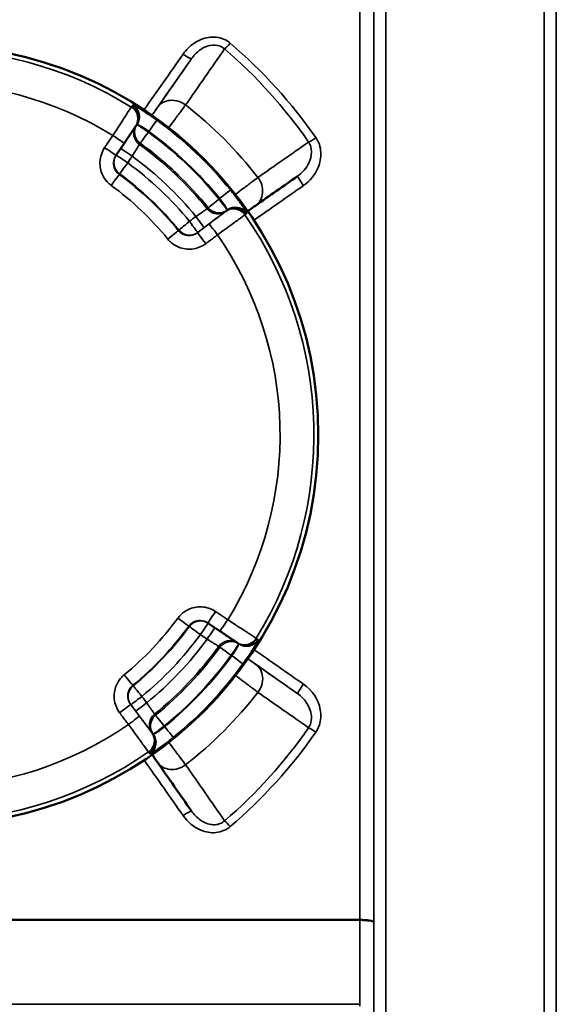
# Model space of a CAD drawing. Units: millimetres. Extents: x 0 to 9900, y 0 to 7000.
# Drawn here: x 3169 to 3325, y 2442 to 2728 of the extents above; entities that cross this region are included whole.
import ezdxf

# ---------------------------------------------------------------- set-up
doc = ezdxf.new("R2010")
doc.units = ezdxf.units.MM
doc.header["$LTSCALE"] = 33.333333
doc.layers.add('Visible (ISO)', color=7, linetype='Continuous', lineweight=50)
doc.layers.add('Visible Narrow (ISO)', color=7, linetype='Continuous', lineweight=35)

msp = doc.modelspace()

# ---------------------------------------------------------------- linework, layer by layer
at = {"layer": 'Visible (ISO)'}
for p, q in [((3202.59, 2696.64), (3202.7, 2696.8)), ((3196.91, 2688.19), (3199.29, 2691.73)), ((3235.58, 2680), (3235.58, 2680)), ((3223.48, 2552.89), (3227.02, 2550.52)), ((3231.94, 2547.21), (3232.1, 2547.11)), ((3215.24, 2514.28), (3215.24, 2514.28))]:
    msp.add_line(p, q, dxfattribs=at)
msp.add_circle((3142.55, 2607.26), 113, dxfattribs=at)
for centre, major_axis, ratio, start_param in [((3199.26, 2698.85), (3.33, -2.22), 0.999386, 6.280764), ((3199.38, 2699.03), (3.33, -2.22), 0.999386, 6.280764), ((3195.97, 2693.96), (3.32, -2.23), 0.017313, 6.2831), ((3229.25, 2553.84), (-2.23, -3.32), 0.017524, 6.283059), ((3234.15, 2550.55), (-2.22, -3.33), 0.999393, 6.279559), ((3234.33, 2550.43), (-2.22, -3.33), 0.999393, 6.279559)]:
    msp.add_ellipse(centre, major_axis=major_axis, ratio=ratio, start_param=start_param, end_param=6.283185, dxfattribs=at)
for points, knots in [([(3199.29, 2691.73), (3199.63, 2692.23), (3199.97, 2692.73), (3200.61, 2693.69), (3200.91, 2694.14), (3201.47, 2694.97), (3201.71, 2695.33), (3202.11, 2695.93), (3202.28, 2696.17), (3202.5, 2696.51), (3202.55, 2696.59), (3202.58, 2696.63)], [0, 0, 0, 0, 0.1811855, 0.1811855, 0.362371, 0.362371, 0.5435565, 0.5435565, 0.7247419, 0.7247419, 0.9059274, 0.9059274, 0.9059274, 0.9059274]), ([(3214.82, 2682.39), (3214.82, 2682.38), (3214.8, 2682.4), (3214.74, 2682.44), (3214.7, 2682.48), (3214.6, 2682.57), (3214.54, 2682.63), (3214.4, 2682.75), (3214.33, 2682.82), (3214.19, 2682.95), (3214.12, 2683.02), (3213.99, 2683.15), (3213.93, 2683.21), (3213.83, 2683.3), (3213.79, 2683.34), (3213.74, 2683.4), (3213.73, 2683.42), (3213.73, 2683.42), (3213.75, 2683.41), (3213.81, 2683.36), (3213.86, 2683.33), (3213.96, 2683.24), (3214.02, 2683.18), (3214.15, 2683.06), (3214.23, 2682.99), (3214.36, 2682.86), (3214.44, 2682.79), (3214.57, 2682.66), (3214.63, 2682.6), (3214.72, 2682.5), (3214.76, 2682.46), (3214.81, 2682.41), (3214.82, 2682.39), (3214.82, 2682.39)], [0, 0, 0, 0, 0.0282622, 0.0282622, 0.0565245, 0.0565245, 0.0847702, 0.0847702, 0.1130159, 0.1130159, 0.1412616, 0.1412616, 0.1695073, 0.1695073, 0.1977695, 0.1977695, 0.2260318, 0.2260318, 0.2543036, 0.2543036, 0.2825753, 0.2825753, 0.3108365, 0.3108365, 0.3390976, 0.3390976, 0.3673588, 0.3673588, 0.3956199, 0.3956199, 0.4238917, 0.4238917, 0.4521635, 0.4521635, 0.4521635, 0.4521635]), ([(3235.09, 2672.11), (3235.23, 2672.21), (3235.77, 2672.59), (3236.62, 2673.19), (3237.14, 2673.55), (3237.33, 2673.68)], [0.6910872, 0.6910872, 0.6910872, 0.6910872, 0.7442188, 0.8930626, 1.0419064, 1.0419064, 1.0419064, 1.0419064]), ([(3227.02, 2550.52), (3227.52, 2550.18), (3228.03, 2549.84), (3228.99, 2549.2), (3229.44, 2548.89), (3230.26, 2548.34), (3230.62, 2548.1), (3231.23, 2547.69), (3231.47, 2547.53), (3231.81, 2547.3), (3231.88, 2547.26), (3231.93, 2547.22)], [0, 0, 0, 0, 0.1811855, 0.1811855, 0.362371, 0.362371, 0.5435565, 0.5435565, 0.7247419, 0.7247419, 0.9059274, 0.9059274, 0.9059274, 0.9059274]), ([(3207.39, 2514.71), (3207.48, 2514.59), (3207.84, 2514.08), (3208.42, 2513.25), (3208.78, 2512.73), (3208.92, 2512.54)], [0.6992111, 0.6992111, 0.6992111, 0.6992111, 0.7442188, 0.8930626, 1.0419064, 1.0419064, 1.0419064, 1.0419064])]:
    msp.add_open_spline(points, degree=3, knots=knots, dxfattribs=at)
for points in [[(3237.33, 2673.68), (3241.4, 2676.53), (3245.46, 2679.38), (3249.53, 2682.23)], [(3208.92, 2512.54), (3212.22, 2507.82), (3215.53, 2503.1), (3218.83, 2498.39)]]:
    msp.add_open_spline(points, degree=3, dxfattribs=at)
at = {"layer": 'Visible Narrow (ISO)'}
for p, q in [((3275.11, 3285.51), (3275.11, 2371.99)), ((3320.99, 1929.25), (3320.99, 3285.51)), ((3271.61, 2373.03), (3271.61, 3282.43)), ((3324.49, 3282.43), (3324.49, 1932.33)), ((3271.59, 3280.2), (3271.59, 2466.3)), ((3324.52, 1934.99), (3324.52, 3279.77)), ((3267.59, 2467.01), (3267.59, 3257.11)), ((3216.3, 2701.77), (3216.3, 2701.77)), ((3202.73, 2696.85), (3202.97, 2697.21)), ((3206.3, 2695), (3206.43, 2695.19)), ((3233.72, 2678.61), (3233.72, 2678.61)), ((3226.96, 2675.72), (3226.78, 2675.59)), ((3228.77, 2672.08), (3228.6, 2671.95)), ((3229.16, 2672.37), (3228.82, 2672.11)), ((3223.89, 2668.4), (3220.48, 2665.84)), ((3220.48, 2665.84), (3220.63, 2665.95)), ((3220.63, 2665.95), (3222.5, 2667.36)), ((3232.15, 2547.08), (3232.5, 2546.84)), ((3230.29, 2543.51), (3230.48, 2543.38)), ((3233.8, 2535.97), (3233.8, 2535.97)), ((3203.7, 2525.92), (3201.14, 2529.33)), ((3201.14, 2529.33), (3201.25, 2529.18)), ((3201.25, 2529.18), (3202.66, 2527.31)), ((3211.02, 2522.85), (3210.88, 2523.03)), ((3207.37, 2521.04), (3207.24, 2521.21)), ((3207.67, 2520.65), (3207.41, 2520.99)), ((3216.29, 2512.88), (3216.29, 2512.88)), ((3267.59, 2467.01), (3017.52, 2467.01)), ((3017.52, 2466.78), (3267.59, 2466.78)), ((3268.99, 2466.97), (3268.99, 2466.97)), ((3271.49, 2466.45), (3271.49, 2466.45)), ((3271.49, 2466.45), (3271.49, 2466.45)), ((3267.59, 2442.46), (3017.51, 2442.46))]:
    msp.add_line(p, q, dxfattribs=at)
for centre, radius, start, end in [((3142.55, 2607.26), 111.72, 58.2394, 124.8085), ((3142.55, 2607.25), 101.91, 58.3626, 124.6854), ((3142.55, 2607.32), 121.16, 37.9685, 52.0315), ((3142.55, 2607.26), 112.68, 39.0456, 54.0023), ((3142.55, 2607.26), 108.46, 39.05, 53.9979), ((3142.55, 2607.26), 108.69, 39.0456, 54.0023), ((3142.55, 2607.26), 104.03, 39.0584, 53.9895), ((3142.55, 2607.26), 104.46, 39.05, 53.9979), ((3142.55, 2607.26), 97.73, 39.2814, 53.7665), ((3142.55, 2607.26), 100.07, 39.2265, 53.8214), ((3142.55, 2607.25), 93.57, 39.2862, 53.7617), ((3142.55, 2607.26), 93.76, 39.2814, 53.7665), ((3142.55, 2607.25), 89.64, 39.2862, 53.7617), ((3142.55, 2607.26), 111.72, 328.2394, 34.8085), ((3142.55, 2607.25), 101.91, 328.3626, 34.6854), ((3142.55, 2607.25), 89.64, 309.2862, 323.7617), ((3142.55, 2607.25), 93.57, 309.2862, 323.7617), ((3142.55, 2607.26), 93.76, 309.2814, 323.7665), ((3142.55, 2607.26), 97.73, 309.2814, 323.7665), ((3142.55, 2607.26), 100.07, 309.2265, 323.8214), ((3142.55, 2607.26), 104.03, 309.0584, 323.9895), ((3142.55, 2607.26), 104.46, 309.05, 323.9979), ((3142.55, 2607.26), 108.46, 309.05, 323.9979), ((3142.55, 2607.26), 108.69, 309.0456, 324.0023), ((3142.55, 2607.26), 112.68, 309.0456, 324.0023), ((3142.55, 2607.32), 121.16, 307.9685, 322.0315), ((3142.55, 2607.25), 101.91, 238.3626, 304.6854), ((3142.55, 2607.26), 111.72, 238.2394, 304.8085)]:
    msp.add_arc(centre, radius, start, end, dxfattribs=at)
for centre, major_axis, ratio, start_param, end_param in [((3230.02, 2721.16), (1.95, 2.28), 0.094792, 3.632813, 4.601627), ((3138.89, 2607.44), (548.26, 780), 0.000072, 4.833218, 4.854086), ((3216.37, 2717.98), (2.46, -1.72), 0.116024, 4.79345, 6.283097), ((3141.35, 2605.72), (548.26, 783), 0.000072, 4.832943, 4.854085), ((3199.63, 2699.42), (3.33, -2.22), 0.999386, 0.004141, 1.605258), ((3199.76, 2699.39), (1.41, 3.74), 0.984234, 4.483815, 6.083821), ((3213.83, 2698.66), (-4.92, 3.44), 0.882627, 4.666463, 6.283), ((3199.26, 2698.85), (3.33, -2.22), 0.999386, 0, 1.605492), ((3199.38, 2699.03), (3.33, -2.22), 0.999386, 0, 1.605417), ((3199.4, 2699.06), (3.33, -2.22), 0.999386, 0.004141, 1.605405), ((3206.07, 2694.64), (-3.33, 2.22), 0.999386, 0.004141, 1.531362), ((3206.3, 2695), (-3.33, 2.22), 0.999386, 0.004141, 1.531509), ((3206.3, 2695), (-3.32, 2.23), 0.000126, 4.712474, 6.110051), ((3206.43, 2695.19), (2.35, 3.24), 0.000089, 4.712266, 6.248156), ((3195.97, 2693.96), (3.32, -2.23), 0.017313, 0, 1.571397), ((3206.3, 2695), (-2.35, -3.24), 0.000089, 4.712266, 6.248156), ((3254.84, 2693.71), (2.46, 1.71), 0.09066, 3.632578, 4.649479), ((3193.59, 2690.42), (3.32, -2.23), 0.017311, 6.2831, 7.854612), ((3200.34, 2686.11), (-3.33, 2.22), 0.999385, 0.01253, 1.527473), ((3200.34, 2686.11), (-3.32, 2.23), 0.008593, 0.014946, 1.570354), ((3201.64, 2688.06), (-3.32, 2.23), 0.008593, 0.014917, 1.570363), ((3200.34, 2686.11), (-2.36, -3.23), 0.00009, 4.720993, 6.248156), ((3195.5, 2679.5), (2.36, 3.23), 0.00009, 4.72972, 6.248156), ((3233.89, 2678.6), (3.44, -4.91), 0.882645, 6.28292, 7.899457), ((3251.25, 2679.77), (-1.72, 2.46), 0.053136, 6.28306, 7.929721), ((3226.96, 2675.72), (3.11, 2.52), 0.000118, 4.712293, 6.248183), ((3147.78, 2607.44), (1118.24, 780), 0.000071, 4.792105, 4.804996), ((3226.78, 2675.59), (-3.11, -2.52), 0.000118, 4.712293, 6.248183), ((3226.78, 2675.59), (2.4, -3.2), 0.000091, 0.173341, 1.570918), ((3226.44, 2675.33), (2.41, -3.19), 0.999387, 4.745928, 6.273149), ((3226.78, 2675.59), (2.41, -3.19), 0.999387, 4.745781, 6.273149), ((3231, 2668.75), (-2.41, 3.19), 0.999387, 4.671798, 6.279711), ((3231.18, 2668.88), (-2.41, 3.19), 0.999387, 4.671873, 6.279711), ((3231.2, 2668.9), (-2.41, 3.19), 0.999387, 4.671886, 6.273149), ((3231.52, 2669.29), (3.66, 1.61), 0.9842, 0.198904, 1.798911), ((3231.54, 2669.16), (-2.41, 3.19), 0.999387, 4.672032, 6.273149), ((3218.22, 2669.15), (-3.1, -2.53), 0.000118, 4.721019, 6.248182), ((3218.22, 2669.15), (2.4, -3.2), 0.008628, 4.712624, 6.283064), ((3220.1, 2670.56), (2.4, -3.2), 0.008628, 4.712616, 6.283064), ((3226.29, 2665.21), (-2.4, 3.2), 0.017348, 4.711582, 6.283064), ((3211.88, 2663.97), (3.1, 2.53), 0.000118, 4.729746, 6.248182), ((3218.22, 2669.15), (2.41, -3.19), 0.999387, 4.749818, 6.279712), ((3222.88, 2662.65), (-2.4, 3.2), 0.017346, 4.711552, 6.283064), ((3225.72, 2556.21), (-2.23, -3.32), 0.017523, 6.283059, 7.854571), ((3214.79, 2554.31), (3.23, -2.36), 0.000123, 4.729932, 6.248369), ((3221.41, 2549.47), (2.22, 3.33), 0.999393, 0.014618, 1.526268), ((3221.41, 2549.47), (-3.23, 2.36), 0.000123, 4.721206, 6.248369), ((3221.41, 2549.47), (2.23, 3.32), 0.008804, 0.018237, 1.570313), ((3223.35, 2548.16), (2.23, 3.32), 0.008804, 0.018202, 1.570321), ((3229.25, 2553.84), (-2.23, -3.32), 0.017524, 0, 1.571355), ((3229.94, 2543.74), (2.22, 3.33), 0.999393, 0.002936, 1.530157), ((3230.29, 2543.5), (2.22, 3.33), 0.999393, 0.002936, 1.530304), ((3230.29, 2543.5), (-3.24, 2.35), 0.000123, 4.712478, 6.248368), ((3230.29, 2543.5), (2.23, 3.32), 0.000085, 0.173093, 1.57067), ((3234.15, 2550.55), (-2.22, -3.33), 0.999393, 0, 1.604287), ((3234.33, 2550.43), (-2.22, -3.33), 0.999393, 0, 1.604212), ((3234.35, 2550.41), (-2.22, -3.33), 0.999393, 0.002936, 1.604199), ((3234.69, 2550.05), (3.74, -1.41), 0.98425, 4.484923, 6.08493), ((3234.71, 2550.18), (-2.22, -3.33), 0.999393, 0.002936, 1.604053), ((3230.48, 2543.38), (3.24, -2.35), 0.000123, 4.712478, 6.248368), ((3147.78, 2607.44), (1118.24, -780), 0.000071, 4.792255, 4.805095), ((3146.06, 2604.98), (1118.24, -783), 0.000072, 4.792189, 4.805096), ((3233.89, 2536.04), (3.44, 4.92), 0.882727, 4.666383, 6.28292), ((3199.27, 2537.93), (2.53, -3.1), 0.000096, 4.72996, 6.248397), ((3204.45, 2531.58), (-3.19, -2.41), 0.999394, 4.750664, 6.280558), ((3204.45, 2531.58), (-2.53, 3.1), 0.000096, 4.721233, 6.248397), ((3251.25, 2534.88), (-1.72, -2.46), 0.05331, 4.6364, 6.283061), ((3204.45, 2531.58), (-3.2, -2.4), 0.008841, 4.712655, 6.283094), ((3197.94, 2526.92), (3.2, 2.4), 0.017559, 4.711582, 6.283094), ((3205.86, 2529.71), (-3.2, -2.4), 0.008841, 4.712646, 6.283094), ((3200.5, 2523.52), (3.2, 2.4), 0.017561, 4.711612, 6.283094), ((3210.62, 2523.37), (-3.19, -2.41), 0.999394, 4.746774, 6.273995), ((3210.88, 2523.03), (-3.19, -2.41), 0.999394, 4.746628, 6.273995), ((3210.88, 2523.03), (-2.52, 3.11), 0.000096, 4.712507, 6.248397), ((3210.88, 2523.03), (-3.2, -2.4), 0.000122, 4.712298, 6.109874), ((3204.05, 2518.8), (3.19, 2.41), 0.999394, 4.672644, 6.280557), ((3204.18, 2518.63), (3.19, 2.41), 0.999394, 4.672719, 6.280557), ((3204.2, 2518.61), (3.19, 2.41), 0.999394, 4.672732, 6.273995), ((3204.45, 2518.26), (3.19, 2.41), 0.999394, 4.672878, 6.273995), ((3204.58, 2518.29), (1.61, -3.66), 0.984214, 0.197771, 1.797778), ((3211.02, 2522.85), (2.52, -3.11), 0.000096, 4.712507, 6.248397), ((3254.84, 2520.93), (2.46, -1.71), 0.090909, 1.633881, 2.650782), ((3138.89, 2607.44), (548.26, -780), 0.000072, 4.833532, 4.854289), ((3213.83, 2515.98), (-4.91, -3.44), 0.882745, 6.283, 7.899537), ((3216.37, 2496.67), (2.46, 1.72), 0.116272, 6.283097, 7.772745), ((3230.02, 2493.48), (1.95, -2.28), 0.094989, 1.681791, 2.650605), ((3267.64, 2465.21), (0.01, -10), 0.00519, 4.531364, 4.555155), ((3267.59, 2466.29), (4, 0), 0.180036, 0.008727, 1.570796), ((3267.59, 2466.15), (4, 0), 0.156585, 0.008691, 1.570763), ((3271.61, 2465.72), (0, 4.21), 0.006204, 1.433804, 1.46745), ((3267.59, 2444.02), (0, -10), 0.000051, 4.869621, 4.925966)]:
    msp.add_ellipse(centre, major_axis=major_axis, ratio=ratio, start_param=start_param, end_param=end_param, dxfattribs=at)
for points, knots in [([(3230.02, 2720.73), (3229.45, 2721.21), (3227.52, 2722.42), (3223.61, 2722.78), (3219.37, 2720.93), (3217.22, 2718.77), (3216.37, 2717.56)], [-1.573051, -1.573051, -1.573051, -1.573051, -1.348329, -0.898886, -0.449443, 0, 0, 0, 0]), ([(3218.83, 2716.26), (3219.47, 2717.18), (3221.06, 2718.85), (3224.07, 2720.35), (3226.75, 2720.22), (3228.03, 2719.4), (3228.4, 2719.06)], [0, 0, 0, 0, 0.449443, 0.898886, 1.348329, 1.573051, 1.573051, 1.573051, 1.573051]), ([(3201.74, 2702.82), (3201.73, 2702.8), (3201.72, 2702.79), (3201.69, 2702.75), (3201.68, 2702.72), (3201.64, 2702.66), (3201.61, 2702.62), (3201.56, 2702.54), (3201.53, 2702.5), (3201.5, 2702.46)], [0, 0, 0, 0, 0.153689, 0.153689, 0.39959, 0.39959, 0.793033, 0.793033, 1.229509, 1.229509, 1.229509, 1.229509]), ([(3208.78, 2698.42), (3208.24, 2698.82), (3207.68, 2699.21), (3206.52, 2700.01), (3205.92, 2700.41), (3205, 2701), (3204.66, 2701.21), (3204.19, 2701.5), (3204.04, 2701.6), (3203.66, 2701.82), (3203.44, 2701.95), (3202.92, 2702.26), (3202.64, 2702.41), (3202.17, 2702.66), (3201.98, 2702.75), (3201.87, 2702.79)], [0, 0, 0, 0, 0.194728, 0.194728, 0.417274, 0.417274, 0.556366, 0.556366, 0.625911, 0.625911, 0.737185, 0.737185, 0.915222, 0.915222, 1.112732, 1.112732, 1.112732, 1.112732]), ([(3212.18, 2696.26), (3212.72, 2696.98), (3214, 2698.69), (3215.79, 2701.09), (3216.74, 2702.37), (3217.09, 2702.83)], [-0.405577, -0.405577, -0.405577, -0.405577, -0.2976872, -0.1488436, 0, 0, 0, 0]), ([(3201.36, 2702.25), (3201.33, 2702.2), (3201.02, 2701.73), (3200.01, 2700.17), (3199.35, 2699.15), (3198.09, 2697.23), (3197.57, 2696.43), (3196.69, 2695.07), (3196.35, 2694.54), (3196, 2694.01)], [-0.9059274, -0.9059274, -0.9059274, -0.9059274, -0.5843232, -0.5843232, -0.2944264, -0.2944264, -0.1132409, -0.1132409, 0, 0, 0, 0]), ([(3201.48, 2702.43), (3201.47, 2702.41), (3201.45, 2702.39), (3201.43, 2702.35), (3201.41, 2702.33), (3201.39, 2702.3), (3201.38, 2702.28), (3201.37, 2702.26), (3201.37, 2702.26), (3201.36, 2702.25)], [-0.623649, -0.623649, -0.623649, -0.623649, -0.4022536, -0.4022536, -0.2026859, -0.2026859, -0.0779561, -0.0779561, 0, 0, 0, 0]), ([(3201.5, 2702.46), (3201.5, 2702.46), (3201.5, 2702.46), (3201.5, 2702.45), (3201.5, 2702.45), (3201.49, 2702.45), (3201.49, 2702.44), (3201.49, 2702.44), (3201.48, 2702.43), (3201.48, 2702.43)], [0, 0, 0, 0, 0.01143414, 0.01143414, 0.02972875, 0.02972875, 0.05900014, 0.05900014, 0.09147308, 0.09147308, 0.09147308, 0.09147308]), ([(3208.92, 2702.1), (3208.78, 2701.91), (3208.42, 2701.38), (3207.82, 2700.53), (3207.44, 2699.99), (3207.34, 2699.85)], [0, 0, 0, 0, 0.1488436, 0.2976872, 0.3519636, 0.3519636, 0.3519636, 0.3519636]), ([(3202.7, 2696.81), (3202.71, 2696.82), (3202.71, 2696.82), (3202.72, 2696.83), (3202.72, 2696.84), (3202.72, 2696.84), (3202.73, 2696.84), (3202.73, 2696.85), (3202.73, 2696.85), (3202.73, 2696.85)], [-0.080522, -0.080522, -0.080522, -0.080522, -0.05900014, -0.05900014, -0.02972875, -0.02972875, -0.01143414, -0.01143414, 0, 0, 0, 0]), ([(3203.03, 2697.2), (3203.1, 2697.19), (3203.19, 2697.16), (3203.44, 2697.06), (3203.58, 2697), (3203.84, 2696.87), (3203.95, 2696.81), (3204.14, 2696.71), (3204.22, 2696.67), (3204.45, 2696.54), (3204.62, 2696.44), (3205.06, 2696.17), (3205.35, 2695.98), (3205.91, 2695.59), (3206.18, 2695.39), (3206.43, 2695.19)], [-1.112732, -1.112732, -1.112732, -1.112732, -0.915222, -0.915222, -0.737185, -0.737185, -0.625911, -0.625911, -0.556366, -0.556366, -0.417274, -0.417274, -0.194728, -0.194728, 0, 0, 0, 0]), ([(3196, 2694.01), (3195.72, 2693.6), (3195.44, 2693.18), (3194.91, 2692.38), (3194.65, 2692), (3194.24, 2691.39), (3194.08, 2691.16), (3193.83, 2690.77), (3193.73, 2690.62), (3193.63, 2690.48)], [-0.4261678, -0.4261678, -0.4261678, -0.4261678, -0.2748782, -0.2748782, -0.1385045, -0.1385045, -0.053271, -0.053271, 0, 0, 0, 0]), ([(3201.62, 2688.03), (3202, 2688.64), (3202.38, 2689.26), (3203, 2690.26), (3203.25, 2690.66), (3203.53, 2691.12), (3203.61, 2691.25), (3203.69, 2691.37), (3203.71, 2691.4), (3203.72, 2691.41)], [0, 0, 0, 0, 0.43124, 0.43124, 0.819964, 0.819964, 1.062916, 1.062916, 1.214761, 1.214761, 1.214761, 1.214761]), ([(3203.72, 2691.41), (3203.74, 2691.44), (3203.76, 2691.48), (3203.81, 2691.55), (3203.84, 2691.59), (3203.88, 2691.65), (3203.9, 2691.68), (3203.92, 2691.71), (3203.93, 2691.73), (3203.94, 2691.75), (3203.95, 2691.76), (3203.95, 2691.77)], [0, 0, 0, 0, 0.352805, 0.352805, 0.756011, 0.756011, 1.008014, 1.008014, 1.134016, 1.134016, 1.229509, 1.229509, 1.229509, 1.229509]), ([(3252.74, 2692.1), (3253.02, 2691.68), (3253.45, 2690.73), (3253.7, 2688.65), (3252.85, 2685.41), (3250.92, 2683.2), (3249.53, 2682.23)], [0, 0, 0, 0, 0.227478, 0.454957, 0.909913, 1.592348, 1.592348, 1.592348, 1.592348]), ([(3251.25, 2679.49), (3253.11, 2680.79), (3255.62, 2683.82), (3256.5, 2688.39), (3255.96, 2691.39), (3255.27, 2692.76), (3254.84, 2693.38)], [-1.592348, -1.592348, -1.592348, -1.592348, -0.909913, -0.454957, -0.227478, 0, 0, 0, 0]), ([(3193.63, 2690.48), (3192.83, 2689.28), (3192.35, 2687.86), (3192.21, 2685.09), (3192.47, 2683.78), (3193.38, 2681.85), (3193.84, 2681.17), (3194.75, 2680.19), (3195.13, 2679.85), (3195.54, 2679.55)], [0, 0, 0, 0, 0.432123, 0.432123, 0.821642, 0.821642, 1.065091, 1.065091, 1.217247, 1.217247, 1.217247, 1.217247]), ([(3197.86, 2682.72), (3197.66, 2682.87), (3197.47, 2683.04), (3197.01, 2683.53), (3196.78, 2683.87), (3196.33, 2684.83), (3196.2, 2685.49), (3196.27, 2686.88), (3196.51, 2687.59), (3196.91, 2688.19)], [-1.217247, -1.217247, -1.217247, -1.217247, -1.065091, -1.065091, -0.821642, -0.821642, -0.432123, -0.432123, 0, 0, 0, 0]), ([(3238.07, 2681.86), (3237.6, 2681.51), (3236.33, 2680.56), (3233.93, 2678.76), (3232.23, 2677.49), (3231.5, 2676.95)], [-1.0419064, -1.0419064, -1.0419064, -1.0419064, -0.8930626, -0.7442188, -0.6363534, -0.6363534, -0.6363534, -0.6363534]), ([(3234.79, 2671.57), (3234.75, 2671.68), (3234.65, 2671.86), (3234.35, 2672.37), (3234.13, 2672.72), (3233.68, 2673.39), (3233.49, 2673.67), (3233.17, 2674.13), (3233.06, 2674.28), (3232.77, 2674.71), (3232.57, 2674.98), (3232.04, 2675.7), (3231.7, 2676.16), (3230.92, 2677.17), (3230.5, 2677.71), (3230.07, 2678.24)], [0, 0, 0, 0, 0.194728, 0.194728, 0.417274, 0.417274, 0.556366, 0.556366, 0.625911, 0.625911, 0.737185, 0.737185, 0.915222, 0.915222, 1.112731, 1.112731, 1.112731, 1.112731]), ([(3226.96, 2675.72), (3227.18, 2675.48), (3227.39, 2675.22), (3227.77, 2674.74), (3227.93, 2674.51), (3228.18, 2674.16), (3228.28, 2674.03), (3228.41, 2673.82), (3228.46, 2673.74), (3228.61, 2673.51), (3228.69, 2673.37), (3228.89, 2673.03), (3228.98, 2672.86), (3229.1, 2672.59), (3229.13, 2672.5), (3229.15, 2672.44)], [-1.112731, -1.112731, -1.112731, -1.112731, -0.915222, -0.915222, -0.737185, -0.737185, -0.625911, -0.625911, -0.556366, -0.556366, -0.417274, -0.417274, -0.194728, -0.194728, 0, 0, 0, 0]), ([(3223.33, 2672.81), (3223.32, 2672.8), (3223.3, 2672.78), (3223.18, 2672.7), (3223.05, 2672.61), (3222.61, 2672.3), (3222.22, 2672.03), (3221.26, 2671.36), (3220.66, 2670.95), (3220.07, 2670.54)], [0, 0, 0, 0, 0.151845, 0.151845, 0.394797, 0.394797, 0.783521, 0.783521, 1.214761, 1.214761, 1.214761, 1.214761]), ([(3222.5, 2667.36), (3223.65, 2668.23), (3224.8, 2669.09), (3226.68, 2670.51), (3227.43, 2671.07), (3228.29, 2671.72), (3228.53, 2671.9), (3228.72, 2672.04), (3228.75, 2672.06), (3228.77, 2672.08)], [-1.214761, -1.214761, -1.214761, -1.214761, -0.783521, -0.783521, -0.394797, -0.394797, -0.151845, -0.151845, -0.091267, -0.091267, -0.091267, -0.091267]), ([(3223.68, 2673.07), (3223.67, 2673.06), (3223.66, 2673.05), (3223.64, 2673.04), (3223.63, 2673.03), (3223.59, 2673), (3223.57, 2672.99), (3223.51, 2672.94), (3223.47, 2672.91), (3223.4, 2672.86), (3223.37, 2672.83), (3223.33, 2672.81)], [-1.229509, -1.229509, -1.229509, -1.229509, -1.134016, -1.134016, -1.008014, -1.008014, -0.756011, -0.756011, -0.352805, -0.352805, 0, 0, 0, 0]), ([(3228.6, 2671.95), (3228.57, 2671.92), (3228.3, 2671.72), (3227.41, 2671.05), (3226.83, 2670.61), (3225.72, 2669.78), (3225.27, 2669.44), (3224.49, 2668.86), (3224.19, 2668.63), (3223.89, 2668.4)], [0, 0, 0, 0, 0.3216042, 0.3216042, 0.611501, 0.611501, 0.7926865, 0.7926865, 0.9059274, 0.9059274, 0.9059274, 0.9059274]), ([(3228.82, 2672.11), (3228.82, 2672.11), (3228.81, 2672.11), (3228.8, 2672.1), (3228.8, 2672.1), (3228.79, 2672.09), (3228.78, 2672.09), (3228.78, 2672.08), (3228.78, 2672.08), (3228.77, 2672.08)], [-0.09147308, -0.09147308, -0.09147308, -0.09147308, -0.05900014, -0.05900014, -0.02972875, -0.02972875, -0.01143414, -0.01143414, 0, 0, 0, 0]), ([(3229.15, 2672.44), (3229.15, 2672.42), (3229.16, 2672.41), (3229.16, 2672.4), (3229.16, 2672.39), (3229.17, 2672.38), (3229.16, 2672.38), (3229.16, 2672.38), (3229.16, 2672.37), (3229.16, 2672.37)], [0, 0, 0, 0, 0.0491029, 0.0491029, 0.0933646, 0.0933646, 0.1210282, 0.1210282, 0.1383179, 0.1383179, 0.1383179, 0.1383179]), ([(3234.28, 2671.03), (3234.29, 2671.04), (3234.3, 2671.04), (3234.32, 2671.06), (3234.33, 2671.07), (3234.36, 2671.09), (3234.38, 2671.1), (3234.42, 2671.13), (3234.44, 2671.15), (3234.46, 2671.16)], [-0.623649, -0.623649, -0.623649, -0.623649, -0.5456929, -0.5456929, -0.4209631, -0.4209631, -0.2213954, -0.2213954, 0, 0, 0, 0]), ([(3234.46, 2671.16), (3234.46, 2671.16), (3234.46, 2671.17), (3234.46, 2671.17), (3234.46, 2671.17), (3234.47, 2671.17), (3234.47, 2671.17), (3234.48, 2671.18), (3234.48, 2671.18), (3234.48, 2671.18)], [0, 0, 0, 0, 0.01143414, 0.01143414, 0.02972875, 0.02972875, 0.05900014, 0.05900014, 0.09147308, 0.09147308, 0.09147308, 0.09147308]), ([(3234.48, 2671.18), (3234.5, 2671.19), (3234.51, 2671.21), (3234.55, 2671.23), (3234.57, 2671.25), (3234.63, 2671.3), (3234.67, 2671.32), (3234.75, 2671.38), (3234.79, 2671.41), (3234.83, 2671.44)], [0, 0, 0, 0, 0.153689, 0.153689, 0.39959, 0.39959, 0.793033, 0.793033, 1.229509, 1.229509, 1.229509, 1.229509]), ([(3234.83, 2671.44), (3234.83, 2671.44), (3234.83, 2671.45), (3234.83, 2671.45), (3234.83, 2671.46), (3234.83, 2671.47), (3234.83, 2671.49), (3234.82, 2671.52), (3234.81, 2671.55), (3234.79, 2671.57)], [-0.1383179, -0.1383179, -0.1383179, -0.1383179, -0.1210282, -0.1210282, -0.0933646, -0.0933646, -0.0491029, -0.0491029, 0, 0, 0, 0]), ([(3226.35, 2665.25), (3226.86, 2665.61), (3227.37, 2665.99), (3228.67, 2666.94), (3229.44, 2667.5), (3231.3, 2668.85), (3232.28, 2669.57), (3233.79, 2670.67), (3234.23, 2670.99), (3234.28, 2671.03)], [-0.9059274, -0.9059274, -0.9059274, -0.9059274, -0.7926865, -0.7926865, -0.611501, -0.611501, -0.3216042, -0.3216042, 0, 0, 0, 0]), ([(3220.48, 2665.84), (3219.9, 2665.41), (3219.2, 2665.13), (3217.83, 2664.99), (3217.16, 2665.08), (3216.18, 2665.48), (3215.82, 2665.7), (3215.31, 2666.12), (3215.13, 2666.3), (3214.97, 2666.5)], [-1.217247, -1.217247, -1.217247, -1.217247, -0.785124, -0.785124, -0.395605, -0.395605, -0.152156, -0.152156, 0, 0, 0, 0]), ([(3211.93, 2664.01), (3212.25, 2663.62), (3212.61, 2663.25), (3213.64, 2662.4), (3214.34, 2661.98), (3216.31, 2661.18), (3217.64, 2660.98), (3220.39, 2661.27), (3221.79, 2661.82), (3222.94, 2662.68)], [0, 0, 0, 0, 0.152156, 0.152156, 0.395605, 0.395605, 0.785124, 0.785124, 1.217247, 1.217247, 1.217247, 1.217247]), ([(3222.94, 2662.68), (3223.08, 2662.79), (3223.23, 2662.9), (3223.59, 2663.18), (3223.82, 2663.35), (3224.41, 2663.79), (3224.77, 2664.06), (3225.54, 2664.64), (3225.94, 2664.94), (3226.35, 2665.25)], [-0.4261678, -0.4261678, -0.4261678, -0.4261678, -0.3728968, -0.3728968, -0.2876633, -0.2876633, -0.1512896, -0.1512896, 0, 0, 0, 0]), ([(3225.77, 2556.18), (3224.58, 2556.98), (3223.15, 2557.46), (3220.39, 2557.59), (3219.07, 2557.33), (3217.15, 2556.42), (3216.47, 2555.96), (3215.49, 2555.06), (3215.15, 2554.67), (3214.85, 2554.26)], [0, 0, 0, 0, 0.432123, 0.432123, 0.821642, 0.821642, 1.065091, 1.065091, 1.217247, 1.217247, 1.217247, 1.217247]), ([(3229.31, 2553.8), (3228.89, 2554.08), (3228.47, 2554.36), (3227.68, 2554.9), (3227.3, 2555.15), (3226.69, 2555.56), (3226.45, 2555.72), (3226.07, 2555.98), (3225.92, 2556.08), (3225.77, 2556.18)], [-0.4261678, -0.4261678, -0.4261678, -0.4261678, -0.2748782, -0.2748782, -0.1385045, -0.1385045, -0.053271, -0.053271, 0, 0, 0, 0]), ([(3218.02, 2551.94), (3218.17, 2552.15), (3218.34, 2552.34), (3218.83, 2552.79), (3219.17, 2553.02), (3220.13, 2553.47), (3220.79, 2553.6), (3222.17, 2553.53), (3222.89, 2553.3), (3223.48, 2552.89)], [-1.217247, -1.217247, -1.217247, -1.217247, -1.065091, -1.065091, -0.821642, -0.821642, -0.432123, -0.432123, 0, 0, 0, 0]), ([(3237.55, 2548.45), (3237.49, 2548.48), (3237.03, 2548.78), (3235.47, 2549.8), (3234.45, 2550.46), (3232.52, 2551.71), (3231.73, 2552.23), (3230.37, 2553.11), (3229.84, 2553.46), (3229.31, 2553.8)], [-0.9059274, -0.9059274, -0.9059274, -0.9059274, -0.5843232, -0.5843232, -0.2944264, -0.2944264, -0.1132409, -0.1132409, 0, 0, 0, 0]), ([(3223.32, 2548.18), (3223.54, 2548.05), (3223.76, 2547.92), (3224.31, 2547.57), (3224.64, 2547.37), (3225.43, 2546.88), (3225.85, 2546.62), (3226.49, 2546.22), (3226.68, 2546.11), (3226.7, 2546.09)], [0, 0, 0, 0, 0.151845, 0.151845, 0.394797, 0.394797, 0.78352, 0.78352, 1.214759, 1.214759, 1.214759, 1.214759]), ([(3226.7, 2546.09), (3226.74, 2546.07), (3226.77, 2546.05), (3226.84, 2546), (3226.88, 2545.97), (3226.95, 2545.93), (3226.97, 2545.91), (3227.01, 2545.89), (3227.02, 2545.88), (3227.04, 2545.87), (3227.05, 2545.86), (3227.06, 2545.85)], [0, 0, 0, 0, 0.352805, 0.352805, 0.756011, 0.756011, 1.008014, 1.008014, 1.134016, 1.134016, 1.229509, 1.229509, 1.229509, 1.229509]), ([(3232.49, 2546.78), (3232.48, 2546.71), (3232.45, 2546.62), (3232.35, 2546.37), (3232.29, 2546.23), (3232.16, 2545.97), (3232.11, 2545.86), (3232.01, 2545.67), (3231.96, 2545.59), (3231.83, 2545.36), (3231.74, 2545.19), (3231.46, 2544.75), (3231.27, 2544.46), (3230.88, 2543.9), (3230.68, 2543.63), (3230.48, 2543.38)], [-1.112732, -1.112732, -1.112732, -1.112732, -0.915222, -0.915222, -0.737185, -0.737185, -0.625911, -0.625911, -0.556366, -0.556366, -0.417274, -0.417274, -0.194728, -0.194728, 0, 0, 0, 0]), ([(3232.1, 2547.11), (3232.11, 2547.1), (3232.11, 2547.1), (3232.13, 2547.09), (3232.13, 2547.09), (3232.14, 2547.08), (3232.14, 2547.08), (3232.14, 2547.08), (3232.14, 2547.08), (3232.15, 2547.08)], [-0.08497902, -0.08497902, -0.08497902, -0.08497902, -0.05900014, -0.05900014, -0.02972875, -0.02972875, -0.01143414, -0.01143414, 0, 0, 0, 0]), ([(3233.72, 2541.03), (3234.11, 2541.57), (3234.5, 2542.13), (3235.3, 2543.29), (3235.7, 2543.89), (3236.29, 2544.81), (3236.5, 2545.15), (3236.8, 2545.62), (3236.89, 2545.77), (3237.12, 2546.15), (3237.25, 2546.37), (3237.55, 2546.89), (3237.7, 2547.17), (3237.95, 2547.64), (3238.04, 2547.83), (3238.08, 2547.94)], [0, 0, 0, 0, 0.194728, 0.194728, 0.417274, 0.417274, 0.556366, 0.556366, 0.625911, 0.625911, 0.737185, 0.737185, 0.915222, 0.915222, 1.112732, 1.112732, 1.112732, 1.112732]), ([(3237.73, 2548.33), (3237.71, 2548.34), (3237.68, 2548.35), (3237.64, 2548.38), (3237.62, 2548.39), (3237.59, 2548.42), (3237.58, 2548.42), (3237.56, 2548.44), (3237.55, 2548.44), (3237.55, 2548.45)], [-0.623649, -0.623649, -0.623649, -0.623649, -0.4022536, -0.4022536, -0.2026859, -0.2026859, -0.0779561, -0.0779561, 0, 0, 0, 0]), ([(3237.75, 2548.31), (3237.75, 2548.31), (3237.75, 2548.31), (3237.75, 2548.31), (3237.75, 2548.31), (3237.74, 2548.32), (3237.74, 2548.32), (3237.73, 2548.32), (3237.73, 2548.32), (3237.73, 2548.33)], [0, 0, 0, 0, 0.01143414, 0.01143414, 0.02972875, 0.02972875, 0.05900014, 0.05900014, 0.09147308, 0.09147308, 0.09147308, 0.09147308]), ([(3238.11, 2548.07), (3238.09, 2548.08), (3238.08, 2548.09), (3238.04, 2548.12), (3238.02, 2548.13), (3237.96, 2548.17), (3237.92, 2548.2), (3237.84, 2548.25), (3237.79, 2548.28), (3237.75, 2548.31)], [0, 0, 0, 0, 0.153689, 0.153689, 0.39959, 0.39959, 0.793033, 0.793033, 1.229509, 1.229509, 1.229509, 1.229509]), ([(3237.33, 2540.95), (3237.14, 2541.09), (3236.62, 2541.45), (3235.78, 2542.04), (3235.27, 2542.4), (3235.14, 2542.48)], [0, 0, 0, 0, 0.1488436, 0.2976872, 0.3438186, 0.3438186, 0.3438186, 0.3438186]), ([(3199.31, 2537.87), (3198.92, 2537.55), (3198.55, 2537.19), (3197.7, 2536.17), (3197.28, 2535.46), (3196.47, 2533.49), (3196.28, 2532.16), (3196.56, 2529.41), (3197.12, 2528.02), (3197.98, 2526.86)], [0, 0, 0, 0, 0.152156, 0.152156, 0.395605, 0.395605, 0.785124, 0.785124, 1.217247, 1.217247, 1.217247, 1.217247]), ([(3231.56, 2537.64), (3232.26, 2537.12), (3233.94, 2535.86), (3236.33, 2534.08), (3237.6, 2533.13), (3238.07, 2532.78)], [-0.4024291, -0.4024291, -0.4024291, -0.4024291, -0.2976872, -0.1488436, 0, 0, 0, 0]), ([(3201.14, 2529.33), (3200.71, 2529.9), (3200.43, 2530.6), (3200.29, 2531.98), (3200.38, 2532.64), (3200.78, 2533.63), (3200.99, 2533.98), (3201.42, 2534.49), (3201.6, 2534.67), (3201.8, 2534.84)], [-1.217247, -1.217247, -1.217247, -1.217247, -0.785124, -0.785124, -0.395605, -0.395605, -0.152156, -0.152156, 0, 0, 0, 0]), ([(3254.84, 2521.27), (3255.27, 2521.88), (3256.29, 2523.93), (3256.53, 2529.38), (3253.72, 2533.43), (3251.25, 2535.15)], [-1.591116, -1.591116, -1.591116, -1.591116, -1.363814, -0.909209, 0, 0, 0, 0]), ([(3249.53, 2532.42), (3250.51, 2531.73), (3251.38, 2530.86), (3252.06, 2529.88), (3252.66, 2529.01), (3253.11, 2528.05), (3253.36, 2527.06), (3253.38, 2526.97), (3253.4, 2526.89), (3253.42, 2526.8), (3253.62, 2525.83), (3253.62, 2524.84), (3253.37, 2523.93), (3253.23, 2523.44), (3253.02, 2522.97), (3252.74, 2522.55)], [0, 0, 0, 0, 0.481415, 0.481415, 0.481415, 0.909209, 0.909209, 0.909209, 0.945909, 0.945909, 0.945909, 1.363814, 1.363814, 1.363814, 1.591116, 1.591116, 1.591116, 1.591116]), ([(3208.1, 2526.48), (3208.09, 2526.5), (3207.96, 2526.68), (3207.53, 2527.3), (3207.25, 2527.7), (3206.72, 2528.47), (3206.5, 2528.78), (3206.12, 2529.32), (3205.98, 2529.53), (3205.83, 2529.74)], [0, 0, 0, 0, 0.43124, 0.43124, 0.819962, 0.819962, 1.062914, 1.062914, 1.214759, 1.214759, 1.214759, 1.214759]), ([(3197.98, 2526.86), (3198.09, 2526.72), (3198.2, 2526.58), (3198.47, 2526.21), (3198.64, 2525.98), (3199.09, 2525.39), (3199.36, 2525.03), (3199.94, 2524.26), (3200.24, 2523.86), (3200.54, 2523.46)], [-0.4261678, -0.4261678, -0.4261678, -0.4261678, -0.3728968, -0.3728968, -0.2876633, -0.2876633, -0.1512896, -0.1512896, 0, 0, 0, 0]), ([(3202.66, 2527.31), (3202.96, 2526.9), (3203.27, 2526.49), (3204.05, 2525.45), (3204.51, 2524.84), (3205.63, 2523.35), (3206.22, 2522.57), (3207.02, 2521.5), (3207.27, 2521.17), (3207.37, 2521.04)], [-1.214759, -1.214759, -1.214759, -1.214759, -1.062914, -1.062914, -0.819962, -0.819962, -0.43124, -0.43124, -0.091306, -0.091306, -0.091306, -0.091306]), ([(3207.24, 2521.21), (3207.22, 2521.24), (3207.02, 2521.5), (3206.35, 2522.4), (3205.91, 2522.98), (3205.08, 2524.08), (3204.74, 2524.54), (3204.16, 2525.31), (3203.93, 2525.62), (3203.7, 2525.92)], [0, 0, 0, 0, 0.3216042, 0.3216042, 0.611501, 0.611501, 0.7926865, 0.7926865, 0.9059274, 0.9059274, 0.9059274, 0.9059274]), ([(3208.36, 2526.13), (3208.35, 2526.14), (3208.35, 2526.15), (3208.33, 2526.17), (3208.32, 2526.18), (3208.3, 2526.22), (3208.28, 2526.24), (3208.23, 2526.3), (3208.21, 2526.34), (3208.15, 2526.41), (3208.13, 2526.44), (3208.1, 2526.48)], [-1.229509, -1.229509, -1.229509, -1.229509, -1.134016, -1.134016, -1.008014, -1.008014, -0.756011, -0.756011, -0.352805, -0.352805, 0, 0, 0, 0]), ([(3200.54, 2523.46), (3200.91, 2522.95), (3201.29, 2522.44), (3202.24, 2521.13), (3202.8, 2520.36), (3204.15, 2518.5), (3204.87, 2517.52), (3205.96, 2516.02), (3206.29, 2515.57), (3206.33, 2515.52)], [-0.9059274, -0.9059274, -0.9059274, -0.9059274, -0.7926865, -0.7926865, -0.611501, -0.611501, -0.3216042, -0.3216042, 0, 0, 0, 0]), ([(3207.41, 2520.99), (3207.41, 2520.99), (3207.4, 2521), (3207.4, 2521), (3207.39, 2521.01), (3207.39, 2521.02), (3207.38, 2521.02), (3207.38, 2521.03), (3207.38, 2521.03), (3207.37, 2521.04)], [-0.09147308, -0.09147308, -0.09147308, -0.09147308, -0.05900014, -0.05900014, -0.02972875, -0.02972875, -0.01143414, -0.01143414, 0, 0, 0, 0]), ([(3207.73, 2520.66), (3207.72, 2520.66), (3207.71, 2520.65), (3207.69, 2520.65), (3207.68, 2520.65), (3207.67, 2520.64), (3207.67, 2520.64), (3207.67, 2520.65), (3207.67, 2520.65), (3207.67, 2520.65)], [0, 0, 0, 0, 0.0491029, 0.0491029, 0.0933646, 0.0933646, 0.1210282, 0.1210282, 0.1383179, 0.1383179, 0.1383179, 0.1383179]), ([(3211.02, 2522.85), (3210.77, 2522.63), (3210.51, 2522.42), (3210.03, 2522.04), (3209.81, 2521.88), (3209.45, 2521.63), (3209.32, 2521.54), (3209.11, 2521.4), (3209.03, 2521.35), (3208.81, 2521.2), (3208.67, 2521.12), (3208.33, 2520.92), (3208.15, 2520.83), (3207.88, 2520.71), (3207.79, 2520.68), (3207.73, 2520.66)], [-1.112731, -1.112731, -1.112731, -1.112731, -0.915222, -0.915222, -0.737185, -0.737185, -0.625911, -0.625911, -0.556366, -0.556366, -0.417274, -0.417274, -0.194728, -0.194728, 0, 0, 0, 0]), ([(3206.87, 2515.02), (3206.98, 2515.06), (3207.15, 2515.16), (3207.66, 2515.46), (3208.01, 2515.68), (3208.68, 2516.13), (3208.96, 2516.32), (3209.42, 2516.64), (3209.58, 2516.75), (3210, 2517.04), (3210.27, 2517.24), (3210.99, 2517.77), (3211.46, 2518.11), (3212.46, 2518.89), (3213, 2519.32), (3213.53, 2519.75)], [0, 0, 0, 0, 0.194728, 0.194728, 0.417274, 0.417274, 0.556366, 0.556366, 0.625911, 0.625911, 0.737185, 0.737185, 0.915222, 0.915222, 1.112731, 1.112731, 1.112731, 1.112731]), ([(3217.09, 2511.8), (3216.74, 2512.27), (3215.79, 2513.54), (3214.01, 2515.92), (3212.76, 2517.6), (3212.23, 2518.3)], [-1.0419064, -1.0419064, -1.0419064, -1.0419064, -0.8930626, -0.7442188, -0.639514, -0.639514, -0.639514, -0.639514]), ([(3206.33, 2515.52), (3206.33, 2515.51), (3206.34, 2515.51), (3206.35, 2515.49), (3206.36, 2515.48), (3206.38, 2515.45), (3206.4, 2515.43), (3206.43, 2515.39), (3206.44, 2515.37), (3206.46, 2515.35)], [-0.623649, -0.623649, -0.623649, -0.623649, -0.5456929, -0.5456929, -0.4209631, -0.4209631, -0.2213954, -0.2213954, 0, 0, 0, 0]), ([(3206.46, 2515.35), (3206.46, 2515.35), (3206.46, 2515.35), (3206.46, 2515.34), (3206.46, 2515.34), (3206.47, 2515.34), (3206.47, 2515.34), (3206.47, 2515.33), (3206.48, 2515.33), (3206.48, 2515.32)], [0, 0, 0, 0, 0.01143414, 0.01143414, 0.02972875, 0.02972875, 0.05900014, 0.05900014, 0.09147308, 0.09147308, 0.09147308, 0.09147308]), ([(3206.48, 2515.32), (3206.49, 2515.31), (3206.5, 2515.3), (3206.53, 2515.26), (3206.55, 2515.24), (3206.59, 2515.18), (3206.62, 2515.14), (3206.68, 2515.06), (3206.71, 2515.02), (3206.74, 2514.98)], [0, 0, 0, 0, 0.153689, 0.153689, 0.39959, 0.39959, 0.793033, 0.793033, 1.229509, 1.229509, 1.229509, 1.229509]), ([(3206.74, 2514.98), (3206.74, 2514.98), (3206.74, 2514.98), (3206.75, 2514.98), (3206.75, 2514.98), (3206.77, 2514.98), (3206.78, 2514.98), (3206.82, 2514.99), (3206.84, 2515), (3206.87, 2515.02)], [-0.1383179, -0.1383179, -0.1383179, -0.1383179, -0.1210282, -0.1210282, -0.0933646, -0.0933646, -0.0491029, -0.0491029, 0, 0, 0, 0]), ([(3228.4, 2495.59), (3228.03, 2495.25), (3227.6, 2494.98), (3227.14, 2494.79), (3226.67, 2494.6), (3226.17, 2494.49), (3225.66, 2494.45), (3225.25, 2494.43), (3224.84, 2494.45), (3224.43, 2494.51), (3223.8, 2494.62), (3223.17, 2494.83), (3222.57, 2495.11), (3222.17, 2495.3), (3221.78, 2495.53), (3221.41, 2495.79), (3220.41, 2496.48), (3219.54, 2497.38), (3218.83, 2498.39)], [0, 0, 0, 0, 0.224903, 0.224903, 0.224903, 0.449805, 0.449805, 0.449805, 0.627139, 0.627139, 0.627139, 0.899611, 0.899611, 0.899611, 1.082416, 1.082416, 1.082416, 1.574319, 1.574319, 1.574319, 1.574319]), ([(3216.37, 2497.09), (3217.65, 2495.27), (3220.6, 2492.71), (3225.2, 2491.89), (3228.15, 2492.64), (3229.45, 2493.44), (3230.02, 2493.92)], [-1.574319, -1.574319, -1.574319, -1.574319, -0.899611, -0.449805, -0.224903, 0, 0, 0, 0])]:
    msp.add_open_spline(points, degree=3, knots=knots, dxfattribs=at)
for points in [[(3254.84, 2693.38), (3247.8, 2703.48), (3239.41, 2712.75), (3230.02, 2720.73)], [(3217.09, 2702.83), (3220.86, 2708.24), (3224.63, 2713.65), (3228.4, 2719.06)], [(3228.4, 2719.06), (3237.61, 2711.2), (3245.84, 2702.05), (3252.74, 2692.1)], [(3218.83, 2716.26), (3215.53, 2711.54), (3212.22, 2706.82), (3208.92, 2702.1)], [(3201.87, 2702.79), (3201.79, 2702.82), (3201.75, 2702.83), (3201.74, 2702.82)], [(3202.97, 2697.21), (3202.97, 2697.22), (3203, 2697.21), (3203.03, 2697.2)], [(3252.74, 2692.1), (3247.85, 2688.68), (3242.96, 2685.27), (3238.07, 2681.86)], [(3200.32, 2686.08), (3200.75, 2686.73), (3201.19, 2687.38), (3201.62, 2688.03)], [(3197.86, 2682.72), (3197.9, 2682.78), (3197.94, 2682.83), (3197.97, 2682.89)], [(3220.07, 2670.54), (3219.45, 2670.07), (3218.82, 2669.6), (3218.2, 2669.13)], [(3215.13, 2666.62), (3215.08, 2666.58), (3215.02, 2666.54), (3214.97, 2666.5)], [(3218.02, 2551.94), (3218.07, 2551.91), (3218.13, 2551.87), (3218.18, 2551.83)], [(3221.38, 2549.49), (3222.03, 2549.06), (3222.68, 2548.62), (3223.32, 2548.18)], [(3232.5, 2546.84), (3232.51, 2546.84), (3232.5, 2546.81), (3232.49, 2546.78)], [(3238.08, 2547.94), (3238.11, 2548.02), (3238.12, 2548.06), (3238.11, 2548.07)], [(3249.53, 2532.42), (3245.46, 2535.26), (3241.4, 2538.11), (3237.33, 2540.95)], [(3201.92, 2534.68), (3201.88, 2534.73), (3201.84, 2534.78), (3201.8, 2534.84)], [(3205.83, 2529.74), (3205.36, 2530.36), (3204.89, 2530.99), (3204.43, 2531.61)], [(3238.07, 2532.78), (3242.96, 2529.37), (3247.85, 2525.96), (3252.74, 2522.55)], [(3252.74, 2522.55), (3245.84, 2512.6), (3237.61, 2503.45), (3228.4, 2495.59)], [(3230.02, 2493.92), (3239.41, 2501.89), (3247.8, 2511.17), (3254.84, 2521.27)], [(3228.4, 2495.59), (3224.63, 2500.99), (3220.86, 2506.4), (3217.09, 2511.8)], [(3267.59, 2466.78), (3267.59, 2458.67), (3267.59, 2450.56), (3267.59, 2442.46)], [(3271.59, 2441.45), (3271.59, 2449.69), (3271.59, 2457.92), (3271.59, 2466.16)]]:
    msp.add_open_spline(points, degree=3, dxfattribs=at)

doc.saveas('drawing.dxf')
